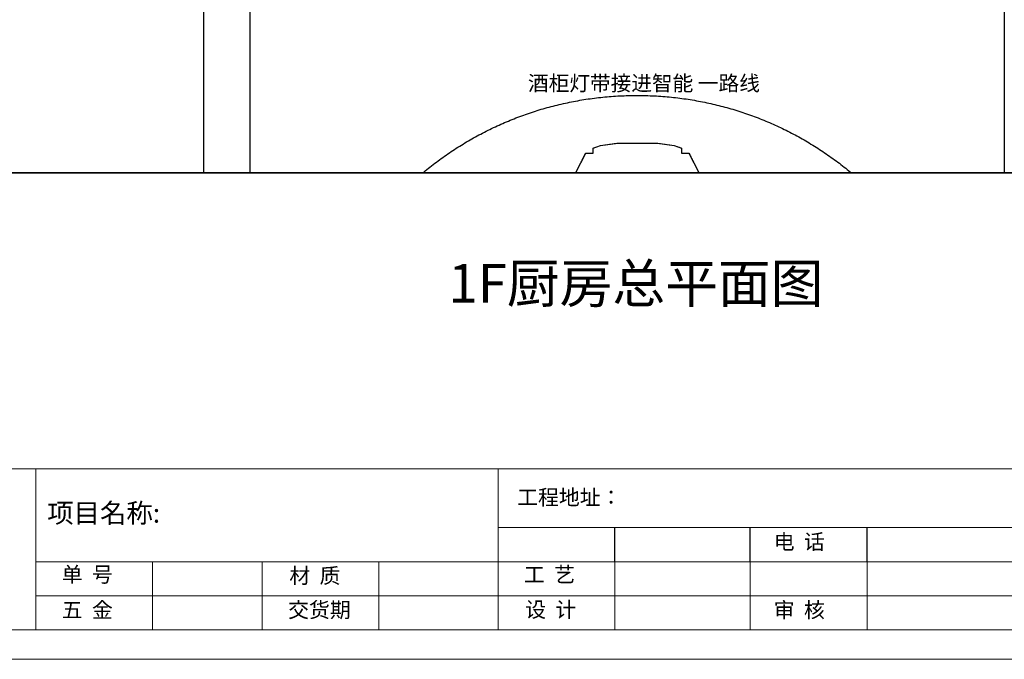
# Model space of a CAD drawing. Units: millimetres. Extents: x 218106 to 301476, y -1223253 to -1201234.
# Drawn here: x 247898 to 252989, y -1223253 to -1219948 of the extents above; entities that cross this region are included whole.
import ezdxf
from ezdxf.xclip import XClip

# ---------------------------------------------------------------- set-up
doc = ezdxf.new("R2010")
doc.units = ezdxf.units.MM
doc.header["$XCLIPFRAME"] = 2
doc.linetypes.add('HIDDEN', pattern=[0.375, 0.25, -0.125])
doc.layers.add('Wall【墙体】', color=6, linetype='Continuous', lineweight=0)
doc.layers.add('墙面标注', color=7, linetype='Continuous', lineweight=18)
doc.layers.add('活动家具', color=51, linetype='Continuous')
doc.styles.get("Standard").update_dxf_attribs({"font": 'arial.ttf'})
doc.styles.add('宋体', font='txt')
doc.styles.add('标注2', font='txt', dxfattribs={"height": 95})

# ---------------------------------------------------------------- blocks, each defined once
blk = doc.blocks.new('984651521')
at = {"color": 8}
for p, q in [((163053.4, -1091520.6), (163053.4, -1091344.5)), ((163753.6, -1091520.6), (163753.6, -1091344.5)), ((164357.2, -1091520.6), (164357.2, -1091344.5))]:
    blk.add_line(p, q, dxfattribs=at)
at = {"layer": '墙面标注', "color": 7}
blk.add_line((157087.6, -1091040.5), (169230.3, -1091040.5), dxfattribs=at)
at = {"layer": '墙面标注', "color": 8}
for p, q in [((160060, -1091041.8), (160060, -1091874.1)), ((162449.8, -1091874.1), (162449.8, -1091040.5)), ((165156.4, -1091344.5), (162449.8, -1091344.5)), ((166561.5, -1091520.6), (160060, -1091520.6)), ((160663.5, -1091522), (160663.5, -1091874.1)), ((161230.3, -1091874.1), (161230.3, -1091520.6)), ((161833.9, -1091522), (161833.9, -1091874.1)), ((163053.4, -1091872.7), (163053.4, -1091519.2)), ((163753.6, -1091872.7), (163753.6, -1091519.2)), ((164357.2, -1091872.7), (164357.2, -1091520.6)), ((166561.5, -1091696.6), (160060, -1091696.6))]:
    blk.add_line(p, q, dxfattribs=at)
at = {"layer": '墙面标注', "color": 7}
for points in [[(156707.8, -1083062), (156707.8, -1092024.6), (169382.2, -1092024.6), (169382.2, -1083062)], [(157087.6, -1083213.9), (169230.3, -1083213.9), (169230.3, -1091872.7), (157087.6, -1091872.7)]]:
    blk.add_lwpolyline(points, close=True, dxfattribs=at)
at = {"layer": '墙面标注', "color": 8, "attachment_point": 1}
for s, insert, char_height, width in [('{\\fSimHei|b0|i0|c134|p49;工程地址： }', (162548.3, -1091148.3), 79.082, 2722.371), ('{\\fSimSun|b0|i0|c134|p2;项目名称}:{\\fSimSun|b0|i0|c134|p2; }', (160118.9, -1091219), 100, 2240.38), ('{\\fSimHei|b0|i0|c134|p49;电  话}', (163874.9, -1091377.8), 79.082, 2722.371), ('{\\fSimHei|b0|i0|c134|p49;单  号}', (160193.8, -1091547), 79.082, 2722.371), ('{\\fSimHei|b0|i0|c134|p49;材  质}', (161370.5, -1091553.1), 79.082, 2722.371), ('{\\fSimHei|b0|i0|c134|p49;工  艺}', (162583.6, -1091547), 79.082, 2722.371), ('{\\fSimHei|b0|i0|c134|p49;五  金}', (160193.8, -1091729.9), 79.082, 2722.371), ('{\\fSimHei|b0|i0|c134|p49;交货期}', (161364.1, -1091729.9), 79.082, 2722.371), ('{\\fSimHei|b0|i0|c134|p2;设  计}', (162590, -1091728.5), 79.082, 2722.371), ('{\\fSimHei|b0|i0|c134|p49; }', (163204.6, -1091728.5), 79.082, 2722.371), ('{\\fSimHei|b0|i0|c134|p2;审  核}', (163874.9, -1091729.9), 79.082, 2722.371), ('{\\fSimHei|b0|i0|c134|p49; }', (164397, -1091750.9), 79.082, 2722.371)]:
    blk.add_mtext(s, dxfattribs=dict(at, insert=insert, char_height=char_height, width=width))
blk = doc.blocks.new('YZ')
at = {"color": 4, "linetype": 'HIDDEN'}
blk.add_lwpolyline([(317.5, -152.4), (317.5, -431.8), (304.8, -469.9), (254, -469.9), (241.3, -431.8), (228.6, -482.6), (190.5, -495.3), (76.2, -508), (-76.2, -508), (-190.5, -495.3), (-228.6, -482.6), (-241.3, -431.8), (-254, -469.9), (-304.8, -469.9), (-317.5, -431.8), (-317.5, -152.4), (-266.7, -50.8), (-228.6, -50.8), (-228.6, -25.4), (-190.5, -12.7), (-101.6, 0), (101.6, 0), (190.5, -12.7), (228.6, -25.4), (228.6, -50.8), (266.7, -50.8)], close=True, dxfattribs=at)
at = {"color": 4, "linetype": 'HIDDEN', "elevation": 0}
for points in [[(-228.6, -63.5), (-190.5, -50.8), (-101.6, -38.1), (101.6, -38.1), (190.5, -50.8), (228.6, -63.5)], [(-228.6, -76.2), (-228.6, -50.8)], [(228.6, -50.8), (228.6, -76.2)], [(241.3, -431.8), (241.3, -152.4), (228.6, -76.2), (177.8, -101.6), (114.3, -88.9), (-114.3, -88.9), (-165.1, -101.6), (-228.6, -76.2), (-241.3, -152.4), (-241.3, -431.8)], [(-241.3, -228.6), (-215.9, -127), (-165.1, -101.6)], [(241.3, -228.6), (215.9, -127), (177.8, -101.6)]]:
    blk.add_lwpolyline(points, dxfattribs=at)
at = {"color": 4, "linetype": 'HIDDEN'}
blk.add_wipeout([(266.7, -50.8), (317.5, -152.4), (317.5, -431.8), (304.8, -469.9), (254, -469.9), (241.3, -431.8), (228.6, -482.6), (190.5, -495.3), (76.2, -508), (-76.2, -508), (-190.5, -495.3), (-228.6, -482.6), (-241.3, -431.8), (-254, -469.9), (-304.8, -469.9), (-317.5, -431.8), (-317.5, -152.4), (-266.7, -50.8), (-228.6, -50.8), (-228.6, -25.4), (-190.5, -12.7), (-101.6, 0), (101.6, 0), (190.5, -12.7), (228.6, -25.4), (228.6, -50.8)], dxfattribs=at)
blk = doc.blocks.new('A$C4A8B782B')
at = {"color": 130, "linetype": 'Continuous', "rotation": 180}
blk.add_blockref('YZ', (-1.5, -1487.5), dxfattribs=at)
at = {"color": 4, "linetype": 'ByBlock'}
blk.add_lwpolyline([(-319, -1335.1), (-319.1, -1055.7), (-306.4, -1017.6), (-255.6, -1017.6), (-242.9, -1055.7), (-230.2, -1004.9), (-192.1, -992.2), (-77.8, -979.5), (74.6, -979.5), (188.9, -992.2), (227, -1004.9), (239.7, -1055.7), (252.4, -1017.6), (303.2, -1017.6), (315.9, -1055.7), (316, -1335.1), (265.2, -1436.7), (227.1, -1436.7), (227.1, -1462.1), (189, -1474.8), (100.1, -1487.5), (-103.1, -1487.5), (-192, -1474.8), (-230.1, -1462.1), (-230.1, -1436.7), (-268.2, -1436.7)], close=True, dxfattribs=at)
at = {"color": 1, "linetype": 'Continuous', "rotation": 180}
blk.add_blockref('YZ', (-1.5, -1487.5), dxfattribs=at)
at = {"color": 1, "linetype": 'ByBlock'}
blk.add_lwpolyline([(-319, -1335.1), (-319.1, -1055.7), (-306.4, -1017.6), (-255.6, -1017.6), (-242.9, -1055.7), (-230.2, -1004.9), (-192.1, -992.2), (-77.8, -979.5), (74.6, -979.5), (188.9, -992.2), (227, -1004.9), (239.7, -1055.7), (252.4, -1017.6), (303.2, -1017.6), (315.9, -1055.7), (316, -1335.1), (265.2, -1436.7), (227.1, -1436.7), (227.1, -1462.1), (189, -1474.8), (100.1, -1487.5), (-103.1, -1487.5), (-192, -1474.8), (-230.1, -1462.1), (-230.1, -1436.7), (-268.2, -1436.7)], close=True, dxfattribs=at)
blk = doc.blocks.new('F-21')
at = {"color": 0, "linetype": 'Continuous', "rotation": 323.9999999939887}
blk.add_blockref('A$C4A8B782B', (0, 0), dxfattribs=at)
at = {"color": 0, "linetype": 'Continuous', "rotation": 287.9999999897193}
blk.add_blockref('A$C4A8B782B', (0, 0), dxfattribs=at)
at = {"color": 0, "linetype": 'Continuous', "rotation": 252.0000000102807}
blk.add_blockref('A$C4A8B782B', (0, 0), dxfattribs=at)
at = {"color": 0, "linetype": 'Continuous', "rotation": 216.0000000060113}
blk.add_blockref('A$C4A8B782B', (0, 0), dxfattribs=at)
at = {"color": 0, "linetype": 'Continuous', "rotation": 180}
blk.add_blockref('A$C4A8B782B', (0, 0), dxfattribs=at)
at = {"color": 0, "linetype": 'Continuous', "rotation": 143.9999999939887}
blk.add_blockref('A$C4A8B782B', (0, 0), dxfattribs=at)
at = {"color": 0, "linetype": 'Continuous', "rotation": 107.9999999897193}
blk.add_blockref('A$C4A8B782B', (0, 0), dxfattribs=at)
at = {"color": 0, "linetype": 'Continuous', "rotation": 72.00000001028067}
blk.add_blockref('A$C4A8B782B', (0, 0), dxfattribs=at)
at = {"color": 0, "linetype": 'Continuous', "rotation": 36.00000000601129}
blk.add_blockref('A$C4A8B782B', (0, 0), dxfattribs=at)
at = {"color": 0, "linetype": 'Continuous'}
blk.add_blockref('A$C4A8B782B', (0, 0), dxfattribs=at)
blk = doc.blocks.new('A$C108010AC')
at = {"layer": '活动家具', "linetype": 'Continuous'}
blk.add_blockref('F-21', (1734.1, 1734.1), dxfattribs=at)
at = {"color": 8}
blk.add_circle((1734.1, 1734.1), 1734.1, dxfattribs=at)
blk = doc.blocks.new('9874654515121')
for p, q in [((222858.3, -1208663.2), (222858.3, -1220905.2)), ((223098.3, -1208903.2), (223098.3, -1216573.2)), ((226998.3, -1208903.2), (226998.3, -1213033.2))]:
    blk.add_line(p, q)
at = {"color": 8, "rotation": 180}
blk.add_blockref('A$C108010AC', (226833.7, -1212619.2), dxfattribs=at)
at = {"color": 7, "insert": (224535.7, -1212516.9), "char_height": 78.286, "width": 16809.008, "attachment_point": 1, "style": '标注2'}
blk.add_mtext('酒柜灯带接进智能 一路线', dxfattribs=at)

msp = doc.modelspace()

# ---------------------------------------------------------------- block references
msp.add_blockref('984651521', (87921.9, -131228.1))

# ---------------------------------------------------------------- texts
at = {"layer": 'Wall【墙体】', "color": 0, "insert": (252053.8, -1221210.3), "char_height": 200, "width": 2712.147, "attachment_point": 3, "style": '宋体'}
msp.add_mtext('1F厨房总平面图', dxfattribs=at)

# ---------------------------------------------------------------- next in the draw order: block references
ref = msp.add_blockref('9874654515121', (25990.6, -7720.2))
XClip(ref).set_block_clipping_path([(221512.5730084121, -1213018.1671482134), (228319.0094371974, -1207579.8971615743)])

# ---------------------------------------------------------------- next in the draw order: linework, layer by layer
msp.add_lwpolyline([(247503.1, -1220738.4), (254309.6, -1220738.4), (254309.6, -1215300.1), (247503.1, -1215300.1)], close=True)

doc.saveas('drawing.dxf')
